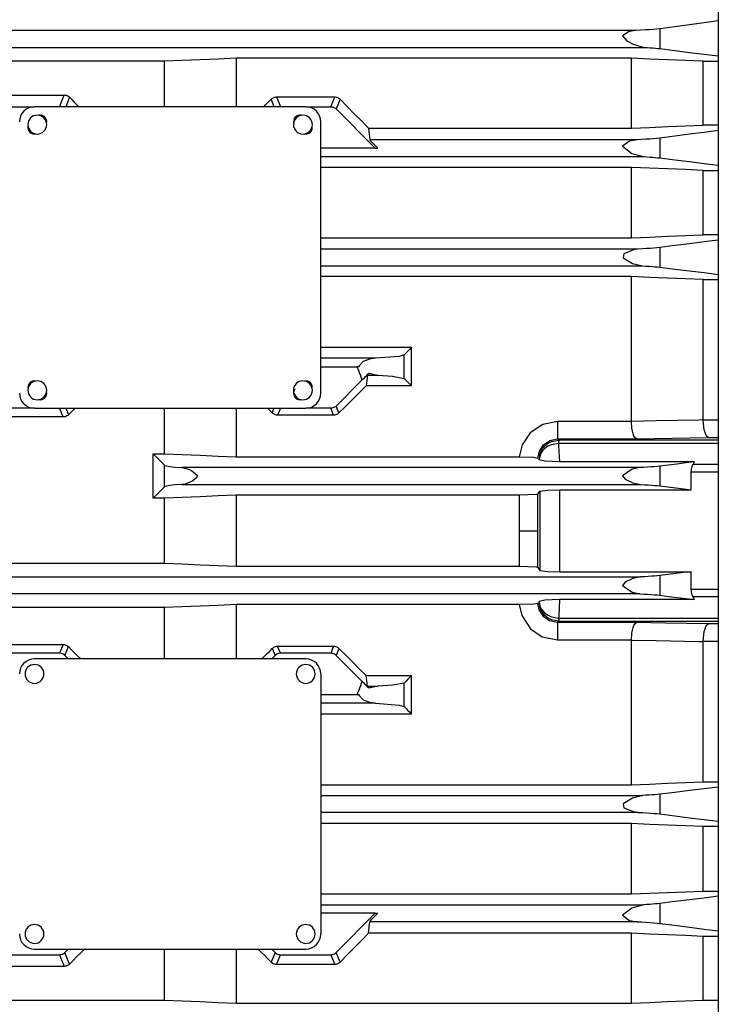
# Model space of a CAD drawing. Extents: x -3991 to 558, y -2002 to 740.
# Drawn here: x -1297 to -1111, y -1627 to -1366 of the extents above; entities that cross this region are included whole.
import ezdxf

# ---------------------------------------------------------------- set-up
doc = ezdxf.new("R2010")
doc.units = 0
doc.header["$LTSCALE"] = 20
doc.header["$MEASUREMENT"] = 0
doc.layers.add('204', color=7, linetype='Continuous')

msp = doc.modelspace()

# ---------------------------------------------------------------- linework, layer by layer
at = {"layer": '204', "linetype": 'Continuous'}
for p, q in [((-1111.197357, -1096.73105), (-1111.197357, -1501.731)), ((-1133.06046, -1368.986531), (-1922.749269, -1368.9865)), ((-1126.737197, -1368.523264), (-1126.737197, -1373.8134)), ((-1922.749269, -1373.475569), (-1130.853134, -1373.4756)), ((-1134.249916, -1376.377413), (-1239.144799, -1376.3774)), ((-1239.144799, -1376.377413), (-1239.144799, -1389.231)), ((-1134.249916, -1394.916061), (-1134.249916, -1376.3774)), ((-1258.197357, -1377.175629), (-1922.749269, -1377.1756)), ((-1258.197357, -1389.23105), (-1258.197357, -1377.1756)), ((-1115.197357, -1377.175629), (-1111.197357, -1377.1756)), ((-1115.197357, -1394.093803), (-1115.197357, -1377.1756)), ((-1310.679595, -1386.135454), (-1284.770397, -1386.1355)), ((-1286.052635, -1389.23105), (-1284.770397, -1386.1355)), ((-1283.361161, -1386.729451), (-1284.397358, -1389.231)), ((-1229.052635, -1389.23105), (-1229.87623, -1387.2427)), ((-1228.466856, -1386.649052), (-1212.983136, -1386.6491)), ((-1228.466856, -1386.649052), (-1227.397357, -1389.231)), ((-1214.052635, -1389.23105), (-1212.983136, -1386.6491)), ((-1211.573762, -1387.242715), (-1212.639767, -1389.8163)), ((-1309.397357, -1389.23105), (-1292.697377, -1389.231)), ((-1220.697357, -1389.23105), (-1292.697357, -1389.231)), ((-1220.697357, -1389.23105), (-1214.052635, -1389.231)), ((-1212.639767, -1389.816279), (-1202.224996, -1400.231)), ((-1216.697357, -1465.23105), (-1216.697357, -1393.231)), ((-1204.048475, -1394.916061), (-1203.689253, -1397.9865)), ((-1204.048475, -1394.916061), (-1134.249916, -1394.9161)), ((-1111.197357, -1394.093804), (-1115.197357, -1394.0938)), ((-1126.737197, -1397.547507), (-1126.737197, -1402.8195)), ((-1202.224996, -1400.23105), (-1216.697297, -1400.231)), ((-1132.777771, -1397.986531), (-1203.689253, -1397.9865)), ((-1202.224996, -1400.23105), (-1201.573971, -1400.231)), ((-1216.697357, -1402.475569), (-1131.067314, -1402.4756)), ((-1134.249916, -1405.338486), (-1216.697357, -1405.3385)), ((-1134.249916, -1424.004806), (-1134.249916, -1405.3385)), ((-1115.197357, -1406.120784), (-1111.197357, -1406.1208)), ((-1115.197357, -1423.20517), (-1115.197357, -1406.1208)), ((-1111.197357, -1423.20517), (-1115.197357, -1423.2052)), ((-1216.697357, -1424.004806), (-1134.249916, -1424.0048)), ((-1132.512751, -1426.991519), (-1216.697357, -1426.9915)), ((-1126.737197, -1426.572849), (-1126.737197, -1431.8227)), ((-1216.697357, -1431.470581), (-1131.295652, -1431.4706)), ((-1134.249916, -1434.313493), (-1216.697357, -1434.3135)), ((-1134.249916, -1472.710391), (-1134.249916, -1434.3135)), ((-1115.197357, -1435.085885), (-1111.197357, -1435.0859)), ((-1115.197357, -1472.338767), (-1115.197357, -1435.0859)), ((-1216.697357, -1453.062982), (-1192.585313, -1453.063)), ((-1194.586333, -1461.317179), (-1194.586333, -1455.0973)), ((-1192.585312, -1463.314386), (-1192.585312, -1453.063)), ((-1202.198963, -1455.986531), (-1216.697357, -1455.9865)), ((-1216.697297, -1458.23105), (-1207.118958, -1458.231)), ((-1206.530831, -1458.231049), (-1207.118958, -1458.231)), ((-1205.77219, -1461.778244), (-1212.639767, -1468.6458)), ((-1204.331541, -1460.475569), (-1204.663662, -1463.3144)), ((-1204.331541, -1460.475569), (-1201.469235, -1460.4756)), ((-1192.585312, -1463.314391), (-1204.663662, -1463.3144)), ((-1292.697377, -1469.23105), (-1309.397357, -1469.231)), ((-1292.697357, -1469.23105), (-1220.697357, -1469.231)), ((-1285.09224, -1471.549648), (-1286.052635, -1469.231)), ((-1284.397357, -1469.23105), (-1283.678477, -1470.9666)), ((-1258.197357, -1481.334264), (-1258.197357, -1469.231)), ((-1239.144799, -1469.23105), (-1239.144799, -1482.1076)), ((-1229.572601, -1470.486359), (-1229.052635, -1469.231)), ((-1227.397357, -1469.23105), (-1228.15885, -1471.0695)), ((-1214.052635, -1469.23105), (-1220.697357, -1469.231)), ((-1213.291142, -1471.069456), (-1214.052635, -1469.231)), ((-1211.877391, -1470.486359), (-1212.639767, -1468.6458)), ((-1285.09224, -1471.549648), (-1310.357752, -1471.5496)), ((-1213.291142, -1471.069456), (-1228.15885, -1471.0695)), ((-1153.901303, -1472.785309), (-1153.901303, -1477.3922)), ((-1134.248779, -1472.785309), (-1153.901237, -1472.7853)), ((-1111.197357, -1472.415925), (-1115.196147, -1472.4159)), ((-1153.901237, -1477.392159), (-1132.91017, -1477.3922)), ((-1111.197357, -1478.566685), (-1153.593281, -1478.5667)), ((-1111.197357, -1477.689833), (-1153.530235, -1477.6898)), ((-1132.91017, -1477.392159), (-1113.857611, -1477.0057)), ((-1113.857611, -1477.005725), (-1111.197357, -1477.0057)), ((-1261.212645, -1481.334264), (-1258.163021, -1484.3839)), ((-1261.212645, -1481.334264), (-1258.197357, -1481.3343)), ((-1239.144799, -1482.107581), (-1164.039575, -1482.1076)), ((-1117.535542, -1483.481981), (-1153.388591, -1483.482)), ((-1258.163021, -1490.078211), (-1258.163021, -1484.3839)), ((-1131.993498, -1484.986531), (-1253.581296, -1484.9865)), ((-1126.737197, -1484.601036), (-1126.737197, -1489.848)), ((-1111.197357, -1486.163088), (-1118.365722, -1486.1631)), ((-1118.365722, -1490.860318), (-1118.365722, -1486.1631)), ((-1111.197357, -1484.16091), (-1117.90915, -1484.1609)), ((-1258.163021, -1490.078211), (-1261.179453, -1493.0946)), ((-1253.581296, -1489.475569), (-1131.750474, -1489.4756)), ((-1159.07164, -1491.992646), (-1158.580671, -1491.2075)), ((-1153.385635, -1490.860282), (-1118.365722, -1490.8603)), ((-1258.197357, -1493.094643), (-1261.179453, -1493.0946)), ((-1258.197357, -1510.367461), (-1258.197357, -1493.0946)), ((-1164.066881, -1492.32654), (-1239.144799, -1492.3265)), ((-1239.144799, -1492.326539), (-1239.144799, -1511.1356)), ((-1164.066198, -1501.73105), (-1159.070964, -1501.731)), ((-1111.197357, -1501.73105), (-1111.197357, -1906.731)), ((-1627.259703, -1510.367461), (-1258.197357, -1510.3675)), ((-1239.144799, -1511.135564), (-1164.064734, -1511.1356)), ((-1159.069406, -1511.469426), (-1158.577188, -1512.2546)), ((-1153.382159, -1512.601822), (-1118.365722, -1512.6018)), ((-1118.365722, -1517.299062), (-1118.365722, -1512.6018)), ((-1632.290503, -1513.986535), (-1131.750474, -1513.9865)), ((-1126.737197, -1513.614142), (-1126.737197, -1518.8611)), ((-1111.197357, -1517.299062), (-1118.365722, -1517.2991)), ((-1131.993499, -1518.475573), (-1634.056616, -1518.4756)), ((-1117.535569, -1519.980119), (-1153.383872, -1519.9801)), ((-1111.197357, -1519.301239), (-1117.909147, -1519.3012)), ((-1258.197357, -1522.127839), (-1632.23271, -1522.1278)), ((-1258.197357, -1535.73105), (-1258.197357, -1522.1278)), ((-1164.035298, -1521.354524), (-1239.144799, -1521.3545)), ((-1239.144799, -1521.354523), (-1239.144799, -1535.731)), ((-1153.587766, -1524.895464), (-1111.197357, -1524.8955)), ((-1153.897071, -1526.069988), (-1153.897071, -1530.6768)), ((-1132.91017, -1526.069988), (-1153.897071, -1526.07)), ((-1153.524665, -1525.772316), (-1111.197357, -1525.7723)), ((-1111.197357, -1526.456422), (-1113.857611, -1526.4564)), ((-1153.897071, -1530.676838), (-1134.248841, -1530.6768)), ((-1134.249916, -1569.14861), (-1134.249916, -1530.7518)), ((-1310.357752, -1531.912452), (-1285.09224, -1531.9125)), ((-1285.09224, -1531.912452), (-1286.052635, -1534.231)), ((-1284.639767, -1534.816279), (-1283.678477, -1532.4955)), ((-1229.572601, -1532.975741), (-1228.810225, -1534.8163)), ((-1228.15885, -1532.392643), (-1213.291142, -1532.3926)), ((-1227.397357, -1534.23105), (-1228.15885, -1532.3926)), ((-1213.291142, -1532.392643), (-1214.052635, -1534.231)), ((-1211.877391, -1532.975741), (-1212.639767, -1534.8163)), ((-1115.197357, -1568.376219), (-1115.197357, -1531.1234)), ((-1115.196147, -1531.046221), (-1111.197357, -1531.0462)), ((-1286.052635, -1534.23105), (-1309.397357, -1534.231)), ((-1220.697357, -1535.73105), (-1292.697357, -1535.731)), ((-1283.724996, -1535.73105), (-1284.639767, -1534.8163)), ((-1228.810225, -1534.816279), (-1229.724996, -1535.731)), ((-1214.052635, -1534.23105), (-1227.397357, -1534.231)), ((-1205.77219, -1541.683856), (-1212.639767, -1534.8163)), ((-1216.697357, -1539.73105), (-1216.697357, -1608.731)), ((-1204.663658, -1540.147712), (-1192.585312, -1540.1477)), ((-1204.331537, -1542.986535), (-1204.663658, -1540.1477)), ((-1192.585312, -1550.39915), (-1192.585312, -1540.1477)), ((-1204.331537, -1542.986535), (-1201.469236, -1542.9865)), ((-1194.586333, -1548.364839), (-1194.586333, -1542.1449)), ((-1216.697297, -1545.23105), (-1207.118958, -1545.231)), ((-1207.118958, -1545.23105), (-1206.530831, -1545.2311)), ((-1202.198964, -1547.475573), (-1216.697357, -1547.4756)), ((-1192.585313, -1550.399122), (-1216.697357, -1550.3991)), ((-1216.697357, -1569.14861), (-1134.249916, -1569.1486)), ((-1115.197357, -1568.376219), (-1111.197357, -1568.3762)), ((-1216.697357, -1571.991523), (-1131.295653, -1571.9915)), ((-1126.737197, -1571.639427), (-1126.737197, -1576.8893)), ((-1132.512752, -1576.470585), (-1216.697357, -1576.4706)), ((-1134.249916, -1579.457298), (-1216.697357, -1579.4573)), ((-1134.249916, -1598.123617), (-1134.249916, -1579.4573)), ((-1115.197357, -1597.34132), (-1115.197357, -1580.2569)), ((-1111.197357, -1580.256934), (-1115.197357, -1580.2569)), ((-1216.697357, -1598.123617), (-1134.249916, -1598.1236)), ((-1115.197357, -1597.34132), (-1111.197357, -1597.3413)), ((-1216.697357, -1600.986535), (-1131.067315, -1600.9865)), ((-1126.737197, -1600.642622), (-1126.737197, -1605.9146)), ((-1202.224996, -1603.23105), (-1216.697297, -1603.231)), ((-1212.639767, -1613.645821), (-1202.224996, -1603.231)), ((-1202.224996, -1603.23105), (-1201.573971, -1603.231)), ((-1204.048479, -1608.546043), (-1203.689257, -1605.4756)), ((-1132.777773, -1605.475573), (-1203.689257, -1605.4756)), ((-1134.249916, -1608.546043), (-1204.048479, -1608.546)), ((-1134.249916, -1627.084691), (-1134.249916, -1608.546)), ((-1111.197357, -1609.3683), (-1115.197357, -1609.3683)), ((-1115.197357, -1626.286475), (-1115.197357, -1609.3683)), ((-1309.397357, -1614.23105), (-1286.052635, -1614.231)), ((-1292.697357, -1612.73105), (-1220.697357, -1612.731)), ((-1286.052635, -1614.23105), (-1284.770397, -1617.3266)), ((-1284.639767, -1613.645821), (-1283.724996, -1612.731)), ((-1283.361161, -1616.732649), (-1284.639767, -1613.6458)), ((-1258.197357, -1626.286475), (-1258.197357, -1612.731)), ((-1239.144799, -1612.73105), (-1239.144799, -1627.0847)), ((-1228.810225, -1613.645821), (-1229.87623, -1616.2194)), ((-1229.724996, -1612.73105), (-1228.810225, -1613.6458)), ((-1228.466856, -1616.813047), (-1227.397357, -1614.231)), ((-1227.397357, -1614.23105), (-1214.052635, -1614.231)), ((-1214.052635, -1614.23105), (-1212.983136, -1616.813)), ((-1211.573762, -1616.219385), (-1212.639767, -1613.6458)), ((-1212.983136, -1616.813047), (-1228.466856, -1616.813)), ((-1284.770397, -1617.326645), (-1310.679595, -1617.3266)), ((-1922.749269, -1626.286475), (-1258.197357, -1626.2865)), ((-1239.144799, -1627.084691), (-1134.249916, -1627.0847)), ((-1115.197357, -1626.286475), (-1111.197357, -1626.2865))]:
    msp.add_line(p, q, dxfattribs=at)
for points in [[(-1133.060371, -1368.986746, 0), (-1134.859434, -1369.282289, 0), (-1136.621762, -1370.454362, 0), (-1135.443958, -1371.777921, 0), (-1133.775863, -1372.63722, 0), (-1130.853021, -1373.475597, 0)], [(-1126.73729, -1368.523317, 0), (-1127.525811, -1368.616726, 0), (-1128.42671, -1368.704538, 0), (-1129.435302, -1368.7861, 0), (-1130.5469, -1368.860758, 0), (-1131.756819, -1368.927858, 0), (-1133.060371, -1368.986746, 0)], [(-1111.197357, -1366.468228, 0), (-1114.962607, -1366.968771, 0), (-1118.806389, -1367.477964, 0), (-1122.730618, -1367.996058, 0), (-1126.73729, -1368.523317, 0)], [(-1130.853021, -1373.475597, 0), (-1130.037956, -1373.523741, 0), (-1129.272052, -1373.575421, 0), (-1128.557171, -1373.630438, 0), (-1127.895176, -1373.688596, 0), (-1127.287928, -1373.749697, 0), (-1126.73729, -1373.813544, 0)], [(-1126.73729, -1373.813544, 0), (-1122.744369, -1374.311695, 0), (-1118.824376, -1374.801339, 0), (-1114.975844, -1375.282658, 0), (-1111.197357, -1375.755829, 0)], [(-1239.144876, -1376.377379, 0), (-1243.966151, -1376.579188, 0), (-1248.748646, -1376.779465, 0), (-1253.492362, -1376.978212, 0), (-1258.1973, -1377.175429, 0)], [(-1115.19718, -1377.175429, 0), (-1119.902203, -1376.978214, 0), (-1124.646027, -1376.779467, 0), (-1129.428652, -1376.579189, 0), (-1134.250078, -1376.377379, 0)], [(-1284.770592, -1386.135543, 0), (-1284.504324, -1386.153471, 0), (-1284.246947, -1386.206175, 0), (-1284.001208, -1386.291902, 0), (-1283.769855, -1386.408898, 0), (-1283.555633, -1386.55541, 0), (-1283.36129, -1386.729684, 0)], [(-1283.36129, -1386.729684, 0), (-1282.748795, -1387.355, 0), (-1282.136246, -1387.980335, 0), (-1281.523648, -1388.605687, 0), (-1280.911005, -1389.23105, 0)], [(-1231.825116, -1389.23105, 0), (-1231.337858, -1388.733987, 0), (-1230.850632, -1388.236881, 0), (-1230.36344, -1387.739734, 0), (-1229.876284, -1387.242546, 0)], [(-1229.876284, -1387.242546, 0), (-1229.681641, -1387.06839, 0), (-1229.467216, -1386.922024, 0), (-1229.235773, -1386.80517, 0), (-1228.990077, -1386.719547, 0), (-1228.732893, -1386.666877, 0), (-1228.466983, -1386.648881, 0)], [(-1212.983205, -1386.648881, 0), (-1212.717214, -1386.666878, 0), (-1212.459978, -1386.719551, 0), (-1212.214263, -1386.805176, 0), (-1211.982835, -1386.922032, 0), (-1211.76846, -1387.068396, 0), (-1211.573904, -1387.242546, 0)], [(-1211.573904, -1387.242546, 0), (-1209.692958, -1389.161572, 0), (-1207.811643, -1391.080216, 0), (-1205.930053, -1392.998386, 0), (-1204.048282, -1394.91599, 0)], [(-1214.052658, -1389.231253, 0), (-1213.790393, -1389.248559, 0), (-1213.534451, -1389.299771, 0), (-1213.288114, -1389.383523, 0), (-1213.054664, -1389.498449, 0), (-1212.837383, -1389.643184, 0), (-1212.639554, -1389.816363, 0)], [(-1134.250078, -1394.91599, 0), (-1129.425095, -1394.708128, 0), (-1124.641284, -1394.501793, 0), (-1119.898646, -1394.296983, 0), (-1115.19718, -1394.093699, 0)], [(-1126.73729, -1397.547319, 0), (-1127.500584, -1397.635562, 0), (-1128.367581, -1397.718487, 0), (-1129.333528, -1397.795569, 0), (-1130.393674, -1397.866283, 0), (-1131.543269, -1397.930104, 0), (-1132.777561, -1397.986508, 0)], [(-1111.197357, -1395.55528, 0), (-1114.969974, -1396.040532, 0), (-1118.816356, -1396.534143, 0), (-1122.738204, -1397.03633, 0), (-1126.73729, -1397.547319, 0)], [(-1203.689421, -1397.986508, 0), (-1203.562416, -1398.157723, 0), (-1203.141284, -1398.621888, 0), (-1202.431383, -1399.362722, 0), (-1201.573806, -1400.230933, 0)], [(-1132.777561, -1397.986508, 0), (-1134.729921, -1398.329, 0), (-1136.625023, -1399.703049, 0), (-1134.125028, -1401.613011, 0), (-1131.067386, -1402.475358, 0)], [(-1131.067386, -1402.475358, 0), (-1130.208671, -1402.523832, 0), (-1129.401697, -1402.576134, 0), (-1128.648768, -1402.632057, 0), (-1127.952187, -1402.691394, 0), (-1127.31426, -1402.753939, 0), (-1126.73729, -1402.819485, 0)], [(-1126.73729, -1402.819485, 0), (-1122.74929, -1403.309008, 0), (-1118.830576, -1403.790298, 0), (-1114.980228, -1404.263469, 0), (-1111.197357, -1404.728628, 0)], [(-1115.19718, -1406.121005, 0), (-1119.9045, -1405.927552, 0), (-1124.64909, -1405.732674, 0), (-1129.430949, -1405.53637, 0), (-1134.250078, -1405.33864, 0)], [(-1134.250078, -1424.004635, 0), (-1129.428445, -1423.802542, 0), (-1124.645751, -1423.601932, 0), (-1119.901996, -1423.402805, 0), (-1115.19718, -1423.205159, 0)], [(-1111.197357, -1424.627434, 0), (-1114.975487, -1425.101326, 0), (-1118.823883, -1425.583388, 0), (-1122.743986, -1426.0738, 0), (-1126.73729, -1426.572748, 0)], [(-1132.512812, -1426.991498, 0), (-1133.260906, -1427.06452, 0), (-1136.2784, -1428.22088, 0), (-1136.44624, -1429.295332, 0), (-1133.947117, -1430.80829, 0), (-1131.295536, -1431.470367, 0)], [(-1126.73729, -1426.572748, 0), (-1127.475266, -1426.656433, 0), (-1128.309271, -1426.73514, 0), (-1129.234667, -1426.808435, 0), (-1130.246815, -1426.875882, 0), (-1131.341076, -1426.937048, 0), (-1132.512812, -1426.991498, 0)], [(-1131.295536, -1431.470367, 0), (-1130.38971, -1431.519331, 0), (-1129.538636, -1431.572492, 0), (-1128.745086, -1431.629624, 0), (-1128.011831, -1431.690499, 0), (-1127.341643, -1431.754891, 0), (-1126.73729, -1431.822574, 0)], [(-1126.73729, -1431.822574, 0), (-1122.753795, -1432.306517, 0), (-1118.835975, -1432.782561, 0), (-1114.983829, -1433.250706, 0), (-1111.197357, -1433.710952, 0)], [(-1115.19718, -1435.086069, 0), (-1119.905906, -1434.895083, 0), (-1124.650965, -1434.702691, 0), (-1129.432356, -1434.508892, 0), (-1134.250078, -1434.313686, 0)], [(-1194.586238, -1455.097197, 0), (-1195.873992, -1455.470801, 0), (-1202.198842, -1455.986507, 0)], [(-1192.585172, -1453.06286, 0), (-1193.071143, -1453.557448, 0), (-1193.566644, -1454.061367, 0), (-1194.071676, -1454.574617, 0), (-1194.586238, -1455.097197, 0)], [(-1202.198842, -1455.986507, 0), (-1203.754661, -1456.228725, 0), (-1205.419143, -1456.837717, 0), (-1206.575487, -1458.060695, 0), (-1206.530839, -1458.230932, 0)], [(-1207.1188, -1458.230932, 0), (-1206.864284, -1458.786973, 0), (-1206.621828, -1459.363281, 0), (-1206.391413, -1459.955206, 0), (-1206.173023, -1460.558098, 0), (-1205.966638, -1461.167309, 0), (-1205.77224, -1461.778189, 0)], [(-1205.77224, -1461.778189, 0), (-1205.45063, -1461.464974, 0), (-1205.130809, -1461.153961, 0), (-1204.812761, -1460.845134, 0), (-1204.49647, -1460.538475, 0), (-1204.181918, -1460.23397, 0), (-1203.869089, -1459.9316, 0)], [(-1203.869089, -1459.9316, 0), (-1204.054347, -1460.133763, 0), (-1204.200681, -1460.299634, 0), (-1204.296212, -1460.416867, 0), (-1204.331568, -1460.475357, 0)], [(-1203.869089, -1459.9316, 0), (-1203.619939, -1460.020037, 0), (-1201.469237, -1460.475357, 0)], [(-1201.469237, -1460.475357, 0), (-1197.682952, -1460.73112, 0), (-1194.586238, -1461.317136, 0)], [(-1194.586238, -1461.317136, 0), (-1194.072193, -1461.830239, 0), (-1193.567334, -1462.334151, 0), (-1193.071661, -1462.82887, 0), (-1192.585172, -1463.314398, 0)], [(-1204.663812, -1463.314398, 0), (-1206.473524, -1465.112872, 0), (-1208.279097, -1466.90773, 0), (-1210.080481, -1468.698919, 0), (-1211.877629, -1470.486388, 0)], [(-1281.933492, -1469.23105, 0), (-1282.370119, -1469.665264, 0), (-1282.806467, -1470.099237, 0), (-1283.242536, -1470.532967, 0), (-1283.678324, -1470.966453, 0)], [(-1229.572559, -1470.486388, 0), (-1229.887876, -1470.172722, 0), (-1230.203321, -1469.858943, 0), (-1230.518893, -1469.545053, 0), (-1230.834594, -1469.23105, 0)], [(-1228.15898, -1471.069596, 0), (-1228.421917, -1471.052303, 0), (-1228.677901, -1471.00139, 0), (-1228.923945, -1470.918101, 0), (-1229.157061, -1470.803676, 0), (-1229.374262, -1470.659357, 0), (-1229.572559, -1470.486388, 0)], [(-1212.639554, -1468.645978, 0), (-1212.837383, -1468.819056, 0), (-1213.054664, -1468.963731, 0), (-1213.288114, -1469.078637, 0), (-1213.534451, -1469.162409, 0), (-1213.790393, -1469.213681, 0), (-1214.052658, -1469.231087, 0)], [(-1211.877629, -1470.486388, 0), (-1212.075851, -1470.659362, 0), (-1212.293007, -1470.803682, 0), (-1212.526108, -1470.918106, 0), (-1212.772168, -1471.001393, 0), (-1213.028197, -1471.052304, 0), (-1213.291208, -1471.069596, 0)], [(-1283.678324, -1470.966453, 0), (-1283.876711, -1471.139481, 0), (-1284.093981, -1471.283833, 0), (-1284.327157, -1471.398267, 0), (-1284.573266, -1471.481544, 0), (-1284.829331, -1471.532422, 0), (-1285.092378, -1471.549661, 0)], [(-1153.901395, -1472.785474, 0), (-1157.787958, -1473.547152, 0), (-1161.087498, -1475.72384, 0), (-1163.292754, -1478.98771, 0), (-1164.039809, -1482.107776, 0)], [(-1115.19718, -1472.33868, 0), (-1116.357611, -1472.361377, 0), (-1127.680633, -1472.582174, 0), (-1134.250078, -1472.710374, 0)], [(-1134.250078, -1472.710374, 0), (-1134.249979, -1472.722877, 0), (-1134.249836, -1472.735379, 0), (-1134.249641, -1472.747885, 0), (-1134.249385, -1472.760399, 0), (-1134.249058, -1472.772927, 0), (-1134.248652, -1472.785474, 0)], [(-1132.910173, -1477.392202, 0), (-1133.350408, -1477.035362, 0), (-1133.592113, -1476.616642, 0), (-1133.813251, -1476.038797, 0), (-1133.985894, -1475.325786, 0), (-1134.121603, -1474.512915, 0), (-1134.248652, -1472.785474, 0)], [(-1115.196229, -1472.416156, 0), (-1115.196712, -1472.396761, 0), (-1115.197031, -1472.377383, 0), (-1115.197187, -1472.358023, 0), (-1115.19718, -1472.33868, 0)], [(-1113.857749, -1477.005773, 0), (-1114.342934, -1476.64881, 0), (-1114.544275, -1476.230583, 0), (-1114.729646, -1475.654262, 0), (-1114.90803, -1474.943585, 0), (-1115.044823, -1474.134023, 0), (-1115.196229, -1472.416156, 0)], [(-1159.069943, -1482.442872, 0), (-1158.68379, -1480.601043, 0), (-1157.564591, -1478.910634, 0), (-1155.884492, -1477.784374, 0), (-1153.901395, -1477.392202, 0)], [(-1158.762891, -1482.844986, 0), (-1158.382839, -1480.957772, 0), (-1157.897645, -1480.038021, 0), (-1157.221337, -1479.216419, 0), (-1156.389864, -1478.54358, 0), (-1155.454159, -1478.060319, 0), (-1153.530176, -1477.689747, 0)], [(-1153.593393, -1478.566699, 0), (-1155.482556, -1478.908206, 0), (-1156.398627, -1479.316747, 0), (-1157.21386, -1479.874882, 0), (-1157.880401, -1480.550014, 0), (-1158.364045, -1481.302353, 0), (-1158.762891, -1482.844986, 0)], [(-1153.901395, -1477.392202, 0), (-1153.567939, -1477.659588, 0), (-1153.530176, -1477.689747, 0)], [(-1153.530176, -1477.689747, 0), (-1153.540913, -1477.726545, 0), (-1153.551389, -1477.809266, 0), (-1153.56174, -1477.936278, 0), (-1153.572101, -1478.105944, 0), (-1153.582607, -1478.316629, 0), (-1153.593393, -1478.566699, 0)], [(-1153.593393, -1478.566699, 0), (-1153.567939, -1479.179466, 0), (-1153.388533, -1483.481905, 0)], [(-1261.17941, -1493.094623, 0), (-1261.185163, -1490.173057, 0), (-1261.192611, -1487.239027, 0), (-1261.201777, -1484.292749, 0), (-1261.212682, -1481.334443, 0)], [(-1258.1973, -1481.334443, 0), (-1253.48879, -1481.525524, 0), (-1248.743883, -1481.718107, 0), (-1243.962578, -1481.912191, 0), (-1239.144876, -1482.107776, 0)], [(-1164.039809, -1482.107776, 0), (-1160.269132, -1482.228622, 0), (-1159.069943, -1482.442872, 0)], [(-1158.881244, -1482.749923, 0), (-1158.861519, -1482.765773, 0), (-1158.841799, -1482.781615, 0), (-1158.822081, -1482.797454, 0), (-1158.80236, -1482.813293, 0), (-1158.782631, -1482.829136, 0), (-1158.762891, -1482.844986, 0)], [(-1158.762891, -1482.844986, 0), (-1158.762227, -1482.861969, 0), (-1158.761546, -1482.878967, 0), (-1158.760846, -1482.895983, 0), (-1158.760124, -1482.913021, 0), (-1158.759381, -1482.930084, 0), (-1158.758613, -1482.947178, 0)], [(-1153.388533, -1483.481905, 0), (-1157.283164, -1483.302438, 0), (-1158.758613, -1482.947178, 0)], [(-1117.535717, -1483.481905, 0), (-1119.80241, -1483.757679, 0), (-1122.091569, -1484.036164, 0), (-1124.403196, -1484.317359, 0), (-1126.73729, -1484.601265, 0)], [(-1117.909313, -1484.161126, 0), (-1117.815722, -1483.991187, 0), (-1117.722259, -1483.821337, 0), (-1117.628924, -1483.651576, 0), (-1117.535717, -1483.481905, 0)], [(-1258.163077, -1484.384048, 0), (-1257.738981, -1484.553914, 0), (-1256.796792, -1484.718181, 0), (-1255.376476, -1484.865546, 0), (-1253.581065, -1484.986744, 0)], [(-1253.581065, -1484.986744, 0), (-1252.741657, -1485.112146, 0), (-1251.552859, -1485.500367, 0), (-1250.898203, -1485.805086, 0), (-1249.5149, -1486.951098, 0), (-1249.571355, -1487.620161, 0), (-1250.666346, -1488.531061, 0), (-1251.593017, -1488.978272, 0), (-1252.687094, -1489.337001, 0), (-1253.581065, -1489.475594, 0)], [(-1131.993295, -1484.986744, 0), (-1134.083956, -1485.393141, 0), (-1136.625679, -1487.151449, 0), (-1135.956701, -1488.057766, 0), (-1133.902671, -1489.035639, 0), (-1131.75041, -1489.475594, 0)], [(-1126.73729, -1484.601265, 0), (-1127.42234, -1484.677254, 0), (-1128.189361, -1484.748957, 0), (-1129.03416, -1484.816066, 0), (-1129.952544, -1484.878272, 0), (-1130.94032, -1484.935268, 0), (-1131.993295, -1484.986744, 0)], [(-1118.365612, -1486.163142, 0), (-1118.351566, -1485.779485, 0), (-1118.310451, -1485.411572, 0), (-1118.243968, -1485.062593, 0), (-1118.153817, -1484.735734, 0), (-1118.041698, -1484.434182, 0), (-1117.909313, -1484.161126, 0)], [(-1253.581065, -1489.475594, 0), (-1255.376476, -1489.596707, 0), (-1256.796792, -1489.744043, 0), (-1257.738981, -1489.90834, 0), (-1258.163077, -1490.07829, 0)], [(-1158.580846, -1491.207633, 0), (-1156.573763, -1490.936523, 0), (-1153.385681, -1490.860179, 0)], [(-1158.580846, -1491.207633, 0), (-1158.580575, -1494.714934, 0), (-1158.580172, -1498.222843, 0), (-1158.579629, -1501.731056, 0), (-1158.578933, -1505.239268, 0), (-1158.578075, -1508.747173, 0), (-1158.577044, -1512.254467, 0)], [(-1153.385681, -1490.860179, 0), (-1153.385468, -1494.483281, 0), (-1153.385113, -1498.107009, 0), (-1153.38462, -1501.731051, 0), (-1153.383993, -1505.355093, 0), (-1153.383237, -1508.978821, 0), (-1153.382354, -1512.60192, 0)], [(-1131.75041, -1489.475594, 0), (-1130.748211, -1489.525977, 0), (-1129.807861, -1489.581401, 0), (-1128.932979, -1489.641579, 0), (-1128.127178, -1489.706224, 0), (-1127.394077, -1489.775048, 0), (-1126.73729, -1489.847764, 0)], [(-1126.73729, -1489.847764, 0), (-1124.616933, -1490.104237, 0), (-1122.514867, -1490.358463, 0), (-1120.431094, -1490.610444, 0), (-1118.365612, -1490.860179, 0)], [(-1239.144876, -1492.326518, 0), (-1243.961845, -1492.520719, 0), (-1248.742904, -1492.71347, 0), (-1253.488056, -1492.904772, 0), (-1258.1973, -1493.094623, 0)], [(-1159.071844, -1491.992849, 0), (-1159.494343, -1492.11866, 0), (-1164.066902, -1492.326518, 0)], [(-1164.066902, -1492.326518, 0), (-1164.066835, -1493.893694, 0), (-1164.066755, -1495.461006, 0), (-1164.066668, -1497.028426, 0), (-1164.066581, -1498.595926, 0), (-1164.066499, -1500.163476, 0), (-1164.066427, -1501.73105, 0)], [(-1159.070893, -1501.730575, 0), (-1159.071094, -1500.107398, 0), (-1159.071268, -1498.484264, 0), (-1159.071422, -1496.861207, 0), (-1159.071565, -1495.238263, 0), (-1159.071703, -1493.615465, 0), (-1159.071844, -1491.992849, 0)], [(-1164.066427, -1501.73105, 0), (-1164.06614, -1503.298624, 0), (-1164.065857, -1504.866175, 0), (-1164.065567, -1506.433675, 0), (-1164.065256, -1508.001095, 0), (-1164.064913, -1509.568406, 0), (-1164.064526, -1511.135581, 0)], [(-1159.069467, -1511.469251, 0), (-1159.069774, -1509.846443, 0), (-1159.070055, -1508.223461, 0), (-1159.07031, -1506.600345, 0), (-1159.070535, -1504.977133, 0), (-1159.070731, -1503.353863, 0), (-1159.070893, -1501.730575, 0)], [(-1258.1973, -1510.367477, 0), (-1253.488056, -1510.557329, 0), (-1248.742904, -1510.748631, 0), (-1243.961845, -1510.941382, 0), (-1239.144876, -1511.135581, 0)], [(-1164.064526, -1511.135581, 0), (-1159.492246, -1511.343432, 0), (-1159.069467, -1511.469251, 0)], [(-1158.577044, -1512.254467, 0), (-1156.570177, -1512.525588, 0), (-1153.382354, -1512.60192, 0)], [(-1118.365612, -1512.60192, 0), (-1120.431094, -1512.851657, 0), (-1122.514867, -1513.103638, 0), (-1124.616933, -1513.357865, 0), (-1126.73729, -1513.614336, 0)], [(-1131.75041, -1513.986505, 0), (-1133.902672, -1514.426465, 0), (-1135.956701, -1515.404338, 0), (-1136.62568, -1516.310654, 0), (-1134.083957, -1518.068962, 0), (-1131.993295, -1518.475356, 0)], [(-1126.73729, -1513.614336, 0), (-1127.394077, -1513.687054, 0), (-1128.127178, -1513.755879, 0), (-1128.932979, -1513.820524, 0), (-1129.807861, -1513.880702, 0), (-1130.748211, -1513.936125, 0), (-1131.75041, -1513.986505, 0)], [(-1117.909313, -1519.301449, 0), (-1118.041701, -1519.028199, 0), (-1118.153821, -1518.726506, 0), (-1118.243971, -1518.399552, 0), (-1118.310453, -1518.050521, 0), (-1118.351567, -1517.682595, 0), (-1118.365612, -1517.298958, 0)], [(-1153.38378, -1519.980195, 0), (-1157.276869, -1520.159517, 0), (-1158.753385, -1520.514922, 0)], [(-1158.753385, -1520.514922, 0), (-1158.752957, -1520.537603, 0), (-1158.7461, -1520.592477, 0), (-1158.726355, -1520.711739, 0), (-1158.687267, -1520.927587, 0), (-1158.622379, -1521.272218, 0), (-1158.525235, -1521.777827, 0)], [(-1153.38378, -1519.980195, 0), (-1153.562502, -1524.282683, 0), (-1153.587689, -1524.895401, 0)], [(-1131.993295, -1518.475356, 0), (-1130.94032, -1518.526834, 0), (-1129.952544, -1518.58383, 0), (-1129.03416, -1518.646037, 0), (-1128.189361, -1518.713146, 0), (-1127.42234, -1518.784848, 0), (-1126.73729, -1518.860834, 0)], [(-1126.73729, -1518.860834, 0), (-1124.403201, -1519.144741, 0), (-1122.091576, -1519.425937, 0), (-1119.802415, -1519.704422, 0), (-1117.535717, -1519.980195, 0)], [(-1117.535717, -1519.980195, 0), (-1117.628929, -1519.810563, 0), (-1117.722265, -1519.640894, 0), (-1117.815727, -1519.47119, 0), (-1117.909313, -1519.301449, 0)], [(-1239.144876, -1521.354323, 0), (-1243.962578, -1521.54991, 0), (-1248.743883, -1521.743995, 0), (-1253.48879, -1521.936577, 0), (-1258.1973, -1522.127657, 0)], [(-1159.065665, -1521.019228, 0), (-1160.265209, -1521.233511, 0), (-1164.035532, -1521.354323, 0)], [(-1164.035532, -1521.354323, 0), (-1163.378798, -1524.251125, 0), (-1161.04998, -1527.771045, 0), (-1157.941649, -1529.848952, 0), (-1153.897118, -1530.676626, 0)], [(-1153.897118, -1526.069898, 0), (-1155.960778, -1525.643652, 0), (-1157.543456, -1524.568483, 0), (-1158.725214, -1522.745447, 0), (-1159.065665, -1521.019228, 0)], [(-1158.525235, -1521.777827, 0), (-1158.643179, -1521.305578, 0), (-1158.728859, -1520.994306, 0), (-1158.788724, -1520.811814, 0), (-1158.829223, -1520.725902, 0), (-1158.856804, -1520.704373, 0), (-1158.877916, -1520.715028, 0)], [(-1158.525235, -1521.777827, 0), (-1158.358075, -1522.160951, 0), (-1157.87431, -1522.913017, 0), (-1157.207763, -1523.587877, 0), (-1156.392618, -1524.145767, 0), (-1155.476697, -1524.554117, 0), (-1153.587689, -1524.895401, 0)], [(-1153.524473, -1525.772352, 0), (-1155.448258, -1525.401956, 0), (-1156.383816, -1524.918872, 0), (-1157.215216, -1524.246285, 0), (-1157.891547, -1523.424975, 0), (-1158.376864, -1522.505508, 0), (-1158.525235, -1521.777827, 0)], [(-1153.587689, -1524.895401, 0), (-1153.577, -1525.144927, 0), (-1153.56655, -1525.355457, 0), (-1153.556207, -1525.525226, 0), (-1153.545835, -1525.652474, 0), (-1153.535302, -1525.735436, 0), (-1153.524473, -1525.772352, 0)], [(-1153.524473, -1525.772352, 0), (-1153.562502, -1525.80256, 0), (-1153.897118, -1526.069898, 0)], [(-1134.248652, -1530.676626, 0), (-1134.121656, -1528.949238, 0), (-1133.98578, -1528.136366, 0), (-1133.813242, -1527.423352, 0), (-1133.59226, -1526.845505, 0), (-1133.350304, -1526.426787, 0), (-1132.910173, -1526.069898, 0)], [(-1113.857749, -1526.456327, 0), (-1125.180633, -1526.226744, 0), (-1132.910173, -1526.069898, 0)], [(-1115.196229, -1531.046419, 0), (-1115.044823, -1529.328123, 0), (-1114.90803, -1528.518561, 0), (-1114.729646, -1527.807883, 0), (-1114.544275, -1527.231563, 0), (-1114.342934, -1526.813336, 0), (-1113.857749, -1526.456327, 0)], [(-1134.248652, -1530.676626, 0), (-1134.249058, -1530.689192, 0), (-1134.249384, -1530.701732, 0), (-1134.249641, -1530.714251, 0), (-1134.249836, -1530.726753, 0), (-1134.249979, -1530.739243, 0), (-1134.250078, -1530.751725, 0)], [(-1134.250078, -1530.751725, 0), (-1127.680633, -1530.879973, 0), (-1116.357611, -1531.100769, 0), (-1115.19718, -1531.12342, 0)], [(-1285.092378, -1531.912438, 0), (-1284.829331, -1531.929678, 0), (-1284.573266, -1531.980556, 0), (-1284.327157, -1532.063832, 0), (-1284.093981, -1532.178267, 0), (-1283.876711, -1532.322618, 0), (-1283.678324, -1532.495647, 0)], [(-1283.678324, -1532.495647, 0), (-1282.866349, -1533.303298, 0), (-1282.05345, -1534.111752, 0), (-1281.239633, -1534.921005, 0), (-1280.424901, -1535.73105, 0)], [(-1232.342928, -1535.73105, 0), (-1231.649389, -1535.041391, 0), (-1230.956479, -1534.352279, 0), (-1230.264202, -1533.663719, 0), (-1229.572559, -1532.975712, 0)], [(-1229.572559, -1532.975712, 0), (-1229.374262, -1532.802742, 0), (-1229.157061, -1532.658424, 0), (-1228.923945, -1532.543999, 0), (-1228.677901, -1532.460709, 0), (-1228.421917, -1532.409797, 0), (-1228.15898, -1532.392504, 0)], [(-1213.291208, -1532.392504, 0), (-1213.028197, -1532.409796, 0), (-1212.772168, -1532.460706, 0), (-1212.526108, -1532.543994, 0), (-1212.293007, -1532.658418, 0), (-1212.075851, -1532.802738, 0), (-1211.877629, -1532.975712, 0)], [(-1211.877629, -1532.975712, 0), (-1210.08048, -1534.763181, 0), (-1208.279096, -1536.554371, 0), (-1206.473523, -1538.349228, 0), (-1204.663812, -1540.147701, 0)], [(-1115.19718, -1531.12342, 0), (-1115.197187, -1531.104124, 0), (-1115.197031, -1531.084859, 0), (-1115.196712, -1531.065624, 0), (-1115.196229, -1531.046419, 0)], [(-1284.639881, -1534.816122, 0), (-1284.837572, -1534.643044, 0), (-1285.054755, -1534.498369, 0), (-1285.288136, -1534.383463, 0), (-1285.534419, -1534.299691, 0), (-1285.790309, -1534.248419, 0), (-1286.052509, -1534.231012, 0)], [(-1227.39753, -1534.231012, 0), (-1227.659711, -1534.248419, 0), (-1227.915589, -1534.299691, 0), (-1228.161868, -1534.383463, 0), (-1228.395253, -1534.498369, 0), (-1228.612448, -1534.643044, 0), (-1228.810158, -1534.816122, 0)], [(-1212.639554, -1534.816122, 0), (-1212.837383, -1534.643044, 0), (-1213.054664, -1534.498369, 0), (-1213.288114, -1534.383463, 0), (-1213.534451, -1534.299691, 0), (-1213.790393, -1534.248419, 0), (-1214.052658, -1534.231012, 0)], [(-1192.585172, -1540.147701, 0), (-1193.071661, -1540.633231, 0), (-1193.567334, -1541.127951, 0), (-1194.072193, -1541.631862, 0), (-1194.586238, -1542.144964, 0)], [(-1205.77224, -1541.683911, 0), (-1205.966638, -1542.29479, 0), (-1206.173023, -1542.904001, 0), (-1206.391413, -1543.506894, 0), (-1206.621828, -1544.098819, 0), (-1206.864284, -1544.675127, 0), (-1207.1188, -1545.231168, 0)], [(-1203.869089, -1543.5305, 0), (-1204.181918, -1543.228131, 0), (-1204.496469, -1542.923625, 0), (-1204.81276, -1542.616967, 0), (-1205.130808, -1542.308139, 0), (-1205.450629, -1541.997126, 0), (-1205.77224, -1541.683911, 0)], [(-1203.869089, -1543.5305, 0), (-1204.054346, -1543.328338, 0), (-1204.200679, -1543.162468, 0), (-1204.29621, -1543.045234, 0), (-1204.331568, -1542.986742, 0)], [(-1201.469237, -1542.986742, 0), (-1203.619939, -1543.442067, 0), (-1203.869089, -1543.5305, 0)], [(-1194.586238, -1542.144964, 0), (-1197.682952, -1542.730984, 0), (-1201.469237, -1542.986742, 0)], [(-1206.530839, -1545.231168, 0), (-1206.575489, -1545.401408, 0), (-1205.419145, -1546.624387, 0), (-1203.754662, -1547.233379, 0), (-1202.198842, -1547.475593, 0)], [(-1202.198842, -1547.475593, 0), (-1195.873992, -1547.991303, 0), (-1194.586238, -1548.364903, 0)], [(-1194.586238, -1548.364903, 0), (-1194.071676, -1548.887485, 0), (-1193.566644, -1549.400735, 0), (-1193.071143, -1549.904653, 0), (-1192.585172, -1550.39924, 0)], [(-1134.250078, -1569.148414, 0), (-1129.432356, -1568.95321, 0), (-1124.650965, -1568.759411, 0), (-1119.905906, -1568.567018, 0), (-1115.19718, -1568.376031, 0)], [(-1111.197357, -1569.751152, 0), (-1114.983829, -1570.211397, 0), (-1118.835975, -1570.679542, 0), (-1122.753795, -1571.155585, 0), (-1126.73729, -1571.639526, 0)], [(-1131.295536, -1571.991733, 0), (-1133.947118, -1572.653814, 0), (-1136.446242, -1574.166771, 0), (-1136.278405, -1575.241222, 0), (-1133.260909, -1576.397583, 0), (-1132.512812, -1576.470602, 0)], [(-1126.73729, -1571.639526, 0), (-1127.341643, -1571.70721, 0), (-1128.011832, -1571.771603, 0), (-1128.745086, -1571.832479, 0), (-1129.538636, -1571.889611, 0), (-1130.38971, -1571.942771, 0), (-1131.295536, -1571.991733, 0)], [(-1132.512812, -1576.470602, 0), (-1131.341076, -1576.525053, 0), (-1130.246815, -1576.58622, 0), (-1129.234667, -1576.653668, 0), (-1128.309271, -1576.726963, 0), (-1127.475266, -1576.805669, 0), (-1126.73729, -1576.889352, 0)], [(-1126.73729, -1576.889352, 0), (-1122.743986, -1577.388302, 0), (-1118.823883, -1577.878715, 0), (-1114.975487, -1578.360777, 0), (-1111.197357, -1578.834669, 0)], [(-1115.19718, -1580.25694, 0), (-1119.901996, -1580.059297, 0), (-1124.645751, -1579.860169, 0), (-1129.428445, -1579.659559, 0), (-1134.250078, -1579.457465, 0)], [(-1134.250078, -1598.123459, 0), (-1129.430949, -1597.925731, 0), (-1124.64909, -1597.729428, 0), (-1119.9045, -1597.534549, 0), (-1115.19718, -1597.341095, 0)], [(-1111.197357, -1598.733475, 0), (-1114.980228, -1599.198635, 0), (-1118.830576, -1599.671804, 0), (-1122.74929, -1600.153093, 0), (-1126.73729, -1600.642615, 0)], [(-1131.067386, -1600.986741, 0), (-1134.12503, -1601.849092, 0), (-1136.625027, -1603.759053, 0), (-1134.729927, -1605.133103, 0), (-1132.777561, -1605.475592, 0)], [(-1126.73729, -1600.642615, 0), (-1127.31426, -1600.708162, 0), (-1127.952188, -1600.770708, 0), (-1128.648768, -1600.830046, 0), (-1129.401697, -1600.885968, 0), (-1130.208671, -1600.938269, 0), (-1131.067386, -1600.986741, 0)], [(-1203.689421, -1605.475592, 0), (-1203.562417, -1605.304378, 0), (-1203.141286, -1604.840213, 0), (-1202.431384, -1604.099378, 0), (-1201.573806, -1603.231167, 0)], [(-1132.777561, -1605.475592, 0), (-1131.543269, -1605.531997, 0), (-1130.393675, -1605.59582, 0), (-1129.333528, -1605.666534, 0), (-1128.367581, -1605.743615, 0), (-1127.500584, -1605.826539, 0), (-1126.73729, -1605.91478, 0)], [(-1126.73729, -1605.91478, 0), (-1122.738204, -1606.425772, 0), (-1118.816356, -1606.92796, 0), (-1114.969974, -1607.421571, 0), (-1111.197357, -1607.906824, 0)], [(-1204.048282, -1608.54611, 0), (-1205.938316, -1610.472136, 0), (-1207.822643, -1612.393099, 0), (-1209.701195, -1614.308929, 0), (-1211.573904, -1616.219554, 0)], [(-1115.19718, -1609.368401, 0), (-1119.898646, -1609.165118, 0), (-1124.641284, -1608.960309, 0), (-1129.425095, -1608.753973, 0), (-1134.250078, -1608.54611, 0)], [(-1286.052509, -1614.230847, 0), (-1285.790309, -1614.21354, 0), (-1285.534419, -1614.162328, 0), (-1285.288136, -1614.078577, 0), (-1285.054755, -1613.96365, 0), (-1284.837572, -1613.818915, 0), (-1284.639881, -1613.645737, 0)], [(-1279.44125, -1612.73105, 0), (-1280.423783, -1613.733728, 0), (-1281.404641, -1614.734856, 0), (-1282.383814, -1615.734422, 0), (-1283.36129, -1616.732416, 0)], [(-1229.876284, -1616.219554, 0), (-1230.729343, -1615.349034, 0), (-1231.583629, -1614.477439, 0), (-1232.439137, -1613.604775, 0), (-1233.295859, -1612.73105, 0)], [(-1228.810158, -1613.645737, 0), (-1228.612448, -1613.818915, 0), (-1228.395253, -1613.96365, 0), (-1228.161868, -1614.078577, 0), (-1227.915589, -1614.162328, 0), (-1227.659711, -1614.21354, 0), (-1227.39753, -1614.230847, 0)], [(-1214.052658, -1614.230847, 0), (-1213.790393, -1614.21354, 0), (-1213.534451, -1614.162328, 0), (-1213.288114, -1614.078577, 0), (-1213.054664, -1613.96365, 0), (-1212.837383, -1613.818915, 0), (-1212.639554, -1613.645737, 0)], [(-1283.36129, -1616.732416, 0), (-1283.555633, -1616.90669, 0), (-1283.769855, -1617.053202, 0), (-1284.001208, -1617.170197, 0), (-1284.246947, -1617.255924, 0), (-1284.504324, -1617.308628, 0), (-1284.770592, -1617.326556, 0)], [(-1228.466983, -1616.813219, 0), (-1228.732893, -1616.795223, 0), (-1228.990077, -1616.742553, 0), (-1229.235773, -1616.65693, 0), (-1229.467216, -1616.540075, 0), (-1229.681641, -1616.39371, 0), (-1229.876284, -1616.219554, 0)], [(-1211.573904, -1616.219554, 0), (-1211.76846, -1616.393703, 0), (-1211.982835, -1616.540067, 0), (-1212.214263, -1616.656923, 0), (-1212.459978, -1616.742549, 0), (-1212.717214, -1616.795221, 0), (-1212.983205, -1616.813219, 0)], [(-1258.1973, -1626.286671, 0), (-1253.492362, -1626.483889, 0), (-1248.748646, -1626.682636, 0), (-1243.966151, -1626.882914, 0), (-1239.144876, -1627.084721, 0)], [(-1134.250078, -1627.084721, 0), (-1129.428652, -1626.882912, 0), (-1124.646027, -1626.682634, 0), (-1119.902203, -1626.483887, 0), (-1115.19718, -1626.286671, 0)]]:
    msp.add_polyline3d(points, dxfattribs=at)
for centre, radius, start, end in [((-1292.697357, -1393.23105), 4, 90, 180), ((-1220.697357, -1393.23105), 4, 0, 90), ((-1291.947361, -1393.981046), 2.504671, 0, 359.9), ((-1291.197357, -1393.23105), 1.75, 349.185693, 100.713781), ((-1221.447361, -1393.981046), 2.504671, 0, 359.9), ((-1222.197357, -1393.23105), 1.75, 79.186327, 194.826001), ((-1292.697357, -1394.73105), 1.75, 169.186219, 280.814307), ((-1220.697357, -1394.73105), 1.75, 259.185585, 10.714416), ((-1291.947361, -1464.481046), 2.504671, 0, 359.9), ((-1292.697357, -1463.73105), 1.75, 79.186327, 194.826001), ((-1221.447361, -1464.481046), 2.504671, 0, 359.9), ((-1220.697357, -1463.73105), 1.75, 349.185693, 100.713781), ((-1292.697357, -1465.23105), 4, 180, 270), ((-1291.197357, -1465.23105), 1.75, 259.185584, 10.714416), ((-1222.197357, -1465.23105), 1.75, 144.391944, 280.814307), ((-1220.697357, -1465.23105), 4, 270, 359.9), ((-1292.697357, -1539.73105), 4, 90, 180), ((-1220.697357, -1539.73105), 4, 0, 90), ((-1292.697357, -1539.73105), 2.504671, 0, 359.9), ((-1220.697357, -1539.73105), 2.504671, 0, 359.9), ((-1292.697354, -1608.731046), 2.504671, 0, 359.9), ((-1220.697354, -1608.731046), 2.504671, 0, 359.9), ((-1292.697357, -1608.73105), 4, 180, 270), ((-1220.697357, -1608.73105), 4, 270, 359.9)]:
    msp.add_arc(centre, radius, start, end, dxfattribs=at)

doc.saveas('drawing.dxf')
